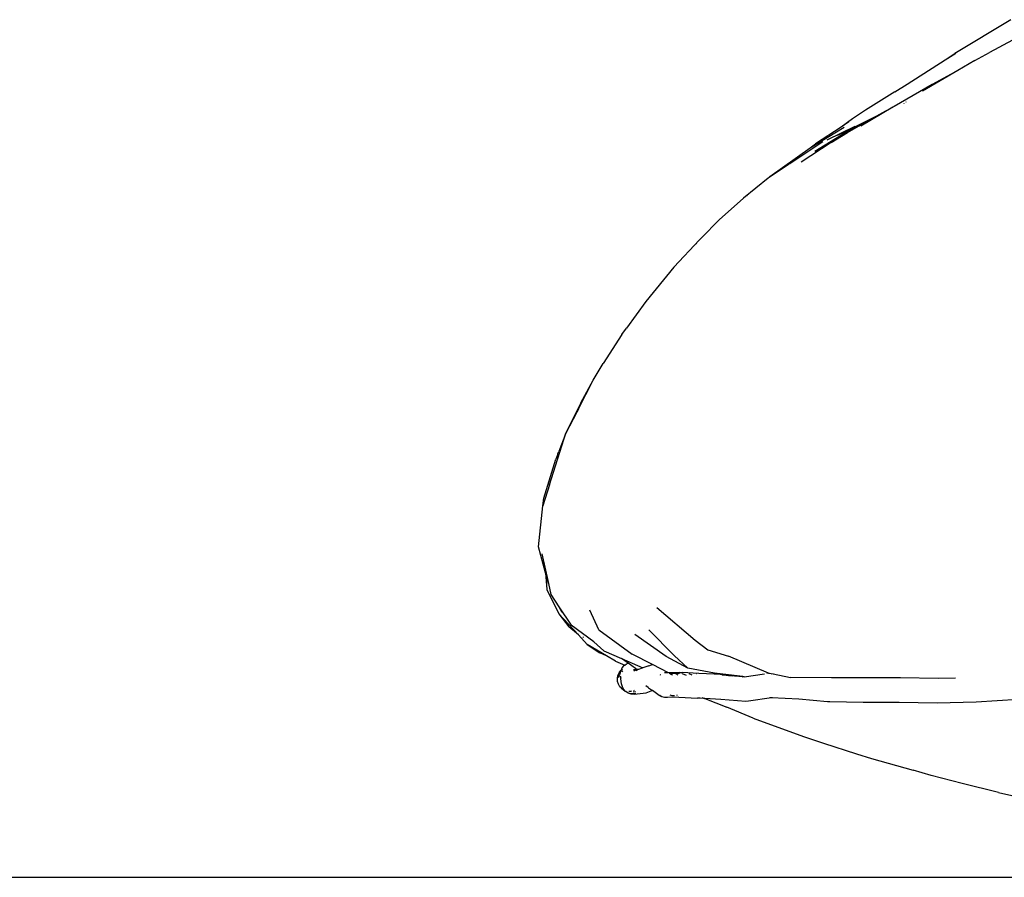
# Model space of a CAD drawing. Units: millimetres. Extents: x 473 to 4655, y -114 to 1106.
# Drawn here: x 3268 to 3585, y -4 to 272 of the extents above; entities that cross this region are included whole.
import ezdxf

# ---------------------------------------------------------------- set-up
doc = ezdxf.new("R2010")
doc.units = ezdxf.units.MM
doc.layers.add('Edges', color=7, linetype='Continuous')

# ---------------------------------------------------------------- blocks, each defined once
blk = doc.blocks.new('eb-THE+GNOME+BAG ls')
at = {"layer": 'Edges'}
for p, q in [((-459.16, -203.54), (-477.14, -214.38)), ((-458.58, -210.12), (-466.01, -214.15)), ((-480.31, -216.51), (-476.86, -214.3)), ((-480.31, -216.51), (-477.14, -214.38)), ((-470.79, -216.66), (-466.01, -214.15)), ((-492.51, -224.33), (-480.31, -216.51)), ((-470.79, -216.66), (-476.23, -219.86)), ((-476.23, -219.86), (-487.64, -226.58)), ((-476.23, -219.86), (-484.43, -224.39)), ((-484.43, -224.39), (-496.71, -231.46)), ((-496.48, -226.75), (-492.51, -224.33)), ((-496.48, -226.75), (-505.97, -232.69)), ((-493.6, -230.57), (-493.65, -230.6)), ((-492.88, -230.09), (-492.94, -230.12)), ((-505.97, -232.69), (-510.14, -235.46)), ((-497.09, -231.68), (-507.47, -237.85)), ((-502.89, -234.83), (-500.84, -233.72)), ((-500.76, -233.68), (-500.84, -233.72)), ((-500.76, -233.68), (-497.09, -231.68)), ((-496.71, -231.46), (-497.09, -231.68)), ((-510.14, -235.46), (-513.75, -238.09)), ((-511.28, -236.45), (-513.75, -238.09)), ((-508.95, -237.78), (-502.94, -234.86)), ((-507.95, -237.67), (-507.6, -237.49)), ((-507.6, -237.49), (-504.57, -235.75)), ((-504.57, -235.75), (-502.94, -234.86)), ((-502.94, -234.86), (-502.89, -234.83)), ((-523.7, -244.75), (-512.82, -238.11)), ((-512.23, -239.86), (-522.27, -245.95)), ((-513.75, -238.09), (-521.99, -243.55)), ((-509.37, -237.94), (-518.36, -242.35)), ((-517.01, -243.03), (-511.69, -239.85)), ((-512.23, -239.86), (-517.01, -243.03)), ((-514.97, -240.76), (-509.03, -238.1)), ((-512.23, -239.86), (-511.87, -239.68)), ((-511.87, -239.68), (-511.75, -239.61)), ((-511.62, -239.55), (-511.75, -239.61)), ((-511.69, -239.85), (-507.95, -237.67)), ((-511.62, -239.55), (-510.21, -238.83)), ((-511.35, -239.29), (-510.21, -238.83)), ((-507.95, -237.67), (-510.21, -238.83)), ((-509.37, -237.94), (-508.95, -237.78)), ((-509.03, -238.1), (-507.95, -237.67)), ((-530.3, -249.84), (-519.63, -242.78)), ((-517.01, -243.03), (-526.61, -249.45)), ((-523.7, -244.75), (-521.99, -243.55)), ((-536.74, -254.04), (-523.73, -244.76)), ((-523.73, -244.76), (-523.7, -244.75)), ((-530.82, -250.23), (-537.29, -254.55)), ((-530.3, -249.84), (-530.82, -250.23)), ((-537.29, -254.55), (-545.17, -261.03)), ((-536.74, -254.04), (-537.29, -254.55)), ((-545.17, -261.03), (-553.01, -267.95)), ((-544.18, -260.29), (-544.24, -260.33)), ((-544.09, -260.22), (-544.02, -260.17)), ((-553.01, -267.95), (-558.74, -273.8)), ((-567.6, -283.16), (-559.36, -274.41)), ((-560.29, -275.54), (-560.44, -275.7)), ((-559.36, -274.41), (-558.74, -273.8)), ((-567.6, -283.16), (-576.61, -294.25)), ((-576.61, -294.25), (-582.81, -302.8)), ((-584.29, -304.88), (-582.81, -302.8)), ((-584.29, -304.88), (-590.3, -314.17)), ((-593.58, -319.62), (-590.3, -314.17)), ((-598.28, -328.76), (-593.58, -319.62)), ((-597.48, -326.88), (-593.58, -319.62)), ((-597.48, -326.88), (-602.34, -336.66)), ((-598.62, -329.43), (-598.81, -329.78)), ((-598.62, -329.43), (-598.6, -329.38)), ((-598.28, -328.76), (-598.6, -329.38)), ((-598.83, -329.83), (-602.34, -336.66)), ((-598.83, -329.83), (-598.81, -329.78)), ((-607.66, -353.26), (-602.34, -336.66)), ((-602.34, -336.66), (-604.61, -342.5)), ((-609.41, -357.53), (-605.57, -344.97)), ((-604.97, -343.4), (-605.57, -344.97)), ((-604.97, -343.4), (-604.9, -343.13)), ((-604.9, -343.13), (-604.61, -342.5)), ((-607.66, -353.26), (-609.72, -360.07)), ((-609.72, -360.07), (-609.41, -357.53)), ((-611.17, -373.18), (-609.72, -360.07)), ((-608.88, -381.58), (-611.17, -373.18)), ((-610.06, -375.43), (-607.93, -385.07)), ((-608.88, -381.58), (-608.47, -386.96)), ((-607.93, -385.07), (-608.88, -381.58)), ((-607.93, -385.07), (-607.17, -388.53)), ((-608.47, -386.96), (-604.56, -394.8)), ((-607.17, -388.53), (-604.56, -392.49)), ((-604.56, -392.49), (-603.63, -394.25)), ((-604.56, -392.49), (-600.64, -398.46)), ((-573.07, -392.77), (-560.72, -403.27)), ((-604.56, -394.8), (-601.39, -398.99)), ((-604.56, -394.8), (-598.3, -401.59)), ((-591.71, -399.93), (-594.64, -393.58)), ((-598.3, -401.59), (-601.39, -398.99)), ((-593.4, -403.78), (-600.64, -398.46)), ((-598.3, -401.59), (-595.51, -404.62)), ((-596.68, -402.36), (-596.89, -402.15)), ((-591.71, -399.93), (-581.06, -407.72)), ((-570.09, -408.5), (-580.21, -401.39)), ((-567.55, -408.19), (-575.65, -399.88)), ((-595.51, -404.62), (-591.45, -407.37)), ((-589.23, -408.33), (-595.51, -404.62)), ((-590.1, -406.7), (-593.4, -403.78)), ((-560.72, -403.27), (-556.66, -406.41)), ((-589.23, -408.33), (-591.45, -407.37)), ((-590.1, -406.7), (-584.43, -409.2)), ((-586.35, -410.03), (-589.23, -408.33)), ((-574.48, -411.12), (-581.06, -407.72)), ((-563.1, -412.25), (-570.09, -408.5)), ((-563.1, -412.25), (-567.55, -408.19)), ((-556.66, -406.41), (-550.03, -408.36)), ((-537.14, -413.85), (-550.03, -408.36)), ((-586.35, -410.03), (-583.34, -411.26)), ((-584.43, -409.2), (-577.63, -412.2)), ((-582.35, -410.68), (-584.43, -409.2)), ((-584.18, -412.15), (-583.57, -411.42)), ((-583.57, -411.42), (-583.34, -411.26)), ((-583.34, -411.26), (-582.79, -410.86)), ((-582.79, -410.86), (-582.35, -410.68)), ((-579.92, -412.41), (-582.35, -410.68)), ((-575.65, -411.47), (-577.63, -412.2)), ((-575.65, -411.47), (-574.76, -411.15)), ((-574.76, -411.15), (-574.48, -411.12)), ((-569.31, -413.77), (-574.48, -411.12)), ((-585.78, -415.6), (-585.61, -414.66)), ((-585.61, -414.66), (-585.22, -413.79)), ((-585.4, -415.3), (-585.08, -414.42)), ((-585.22, -413.79), (-584.63, -413.04)), ((-584.63, -413.04), (-585.08, -414.42)), ((-585.08, -414.42), (-584.83, -414.04)), ((-584.55, -415.6), (-584.77, -414.86)), ((-584.42, -417.32), (-584.77, -414.86)), ((-584.63, -413.04), (-584.6, -413)), ((-584.6, -413), (-584.18, -412.15)), ((-584.6, -413), (-584.11, -412.63)), ((-584.37, -413.46), (-584.03, -413.15)), ((-579.64, -412.67), (-580.63, -412.77)), ((-580.63, -412.77), (-580.12, -412.82)), ((-580.43, -413.13), (-580.12, -412.82)), ((-580.43, -413.13), (-580.09, -412.83)), ((-580.12, -412.82), (-580.09, -412.83)), ((-580.09, -412.83), (-579.69, -412.87)), ((-579.92, -412.41), (-579.85, -412.45)), ((-579.88, -412.48), (-579.85, -412.45)), ((-579.87, -412.51), (-579.82, -412.47)), ((-579.82, -412.47), (-579.85, -412.45)), ((-579.84, -412.56), (-579.78, -412.5)), ((-579.84, -412.56), (-579.76, -412.52)), ((-579.64, -412.67), (-579.84, -412.56)), ((-579.78, -412.5), (-579.82, -412.47)), ((-579.49, -412.94), (-579.8, -413.08)), ((-579.76, -412.52), (-579.78, -412.5)), ((-579.76, -412.52), (-579.56, -412.66)), ((-579.73, -412.76), (-579.75, -412.73)), ((-579.43, -412.91), (-579.73, -412.76)), ((-579.69, -412.87), (-579.49, -412.94)), ((-579.56, -412.66), (-579.64, -412.67)), ((-579.29, -412.85), (-579.64, -412.67)), ((-578.61, -412.56), (-579.56, -412.66)), ((-579.29, -412.85), (-579.56, -412.66)), ((-579.43, -412.91), (-579.49, -412.94)), ((-579.43, -412.91), (-579.29, -412.85)), ((-578.94, -412.68), (-579.29, -412.85)), ((-578.61, -412.56), (-578.94, -412.68)), ((-577.63, -412.2), (-578.61, -412.56)), ((-572.07, -414.35), (-571.87, -414.46)), ((-569.31, -413.77), (-570.56, -413.81)), ((-565.86, -413.69), (-569.31, -413.77)), ((-568.93, -413.97), (-569.07, -413.97)), ((-568.76, -414.06), (-568.93, -413.97)), ((-568.56, -414.05), (-568.76, -414.06)), ((-568.76, -414.06), (-568.15, -414.39)), ((-567.11, -414), (-568.56, -414.05)), ((-568.24, -414.28), (-568.56, -414.05)), ((-568.15, -414.39), (-568.24, -414.28)), ((-567.99, -414.38), (-568.15, -414.39)), ((-565.77, -413.95), (-567.11, -414)), ((-567.11, -414), (-566.3, -414.41)), ((-565.86, -413.69), (-564.95, -413.68)), ((-565.09, -414.02), (-565.19, -413.97)), ((-565.09, -414.02), (-565.16, -413.97)), ((-559.54, -413.95), (-564.95, -413.68)), ((-564.91, -413.98), (-563.68, -414.47)), ((-554.47, -413.86), (-563.1, -412.25)), ((-561.76, -414.52), (-562.7, -414.06)), ((-560.35, -414.13), (-560.41, -414.13)), ((-552.16, -414.34), (-559.54, -413.95)), ((-554.47, -413.86), (-552.16, -414.34)), ((-545.39, -414.97), (-554.47, -413.86)), ((-552.16, -414.34), (-552.08, -414.35)), ((-552.08, -414.35), (-552.03, -414.36)), ((-552.03, -414.36), (-545.39, -414.97)), ((-549.97, -414.61), (-548.78, -414.72)), ((-548.78, -414.72), (-548.71, -414.77)), ((-548.66, -414.77), (-548.71, -414.77)), ((-544.94, -415.06), (-548.66, -414.77)), ((-544.94, -415.06), (-545.39, -414.97)), ((-544.94, -415.06), (-538.46, -414.13)), ((-536.88, -413.9), (-537.68, -414.02)), ((-537.14, -413.85), (-536.88, -413.9)), ((-536.88, -413.9), (-535.63, -414.14)), ((-535.63, -414.14), (-536.17, -414.21)), ((-535.63, -414.14), (-530.05, -415.24)), ((-585.72, -416.55), (-585.78, -415.6)), ((-585.44, -417.46), (-585.72, -416.55)), ((-584.94, -418.27), (-585.44, -417.46)), ((-584.16, -418.25), (-584.42, -417.32)), ((-575.88, -418.53), (-576.64, -417.97)), ((-544.94, -415.06), (-545.59, -415.15)), ((-516.87, -415.4), (-530.05, -415.24)), ((-494.72, -415.39), (-516.87, -415.4)), ((-482.57, -415.6), (-494.72, -415.39)), ((-476.99, -415.48), (-482.57, -415.6)), ((-584.48, -418.73), (-584.94, -418.27)), ((-584.41, -418.83), (-584.48, -418.73)), ((-583.68, -419.45), (-584.41, -418.83)), ((-583.7, -419.1), (-584.16, -418.25)), ((-583.12, -419.73), (-583.7, -419.1)), ((-583.12, -419.73), (-583.68, -419.45)), ((-583.61, -419.34), (-583.66, -419.31)), ((-583.05, -419.8), (-583.12, -419.73)), ((-582.25, -420.33), (-583.05, -419.8)), ((-582.94, -419.81), (-582.97, -419.8)), ((-581.35, -420.66), (-582.25, -420.33)), ((-581.58, -419.78), (-582.04, -419.75)), ((-581.73, -420.38), (-581.84, -420.34)), ((-580.78, -420.5), (-581.73, -420.38)), ((-581.2, -419.71), (-581.58, -419.78)), ((-580.4, -420.75), (-581.35, -420.66)), ((-579.85, -420.39), (-580.78, -420.5)), ((-580.01, -419.84), (-580.7, -420.02)), ((-580.33, -419.47), (-580.59, -419.59)), ((-577.49, -420.47), (-580.4, -420.75)), ((-579.92, -419.79), (-580.01, -419.84)), ((-576.57, -420.29), (-577.49, -420.47)), ((-574.52, -419.47), (-576.57, -420.29)), ((-575.8, -418.57), (-575.88, -418.53)), ((-575.8, -418.57), (-574.52, -419.47)), ((-572.28, -421.04), (-574.52, -419.47)), ((-571.46, -421.5), (-572.28, -421.04)), ((-571.46, -421.5), (-572.15, -421.04)), ((-568.13, -421.13), (-568.77, -420.96)), ((-567.34, -421.13), (-568.13, -421.13)), ((-566.5, -420.97), (-566.75, -421.03)), ((-570.56, -421.74), (-571.46, -421.5)), ((-569.64, -421.75), (-570.56, -421.74)), ((-566.02, -421.6), (-569.64, -421.75)), ((-566.02, -421.6), (-560.02, -421.88)), ((-559.13, -421.93), (-560.02, -421.88)), ((-557.78, -421.98), (-559.13, -421.93)), ((-558.56, -421.67), (-557.78, -421.98)), ((-557.68, -422.02), (-557.78, -421.98)), ((-552.5, -422.33), (-557.68, -422.02)), ((-557.68, -422.02), (-550.59, -424.86)), ((-544.41, -423.01), (-552.5, -422.33)), ((-543.58, -422.88), (-544.41, -423.01)), ((-536.17, -421.83), (-543.58, -422.88)), ((-536.17, -421.83), (-536.73, -421.8)), ((-535.9, -421.79), (-536.17, -421.83)), ((-527.37, -422.26), (-536.17, -421.83)), ((-518.16, -423.09), (-527.37, -422.26)), ((-517.38, -423.15), (-518.16, -423.09)), ((-506.69, -423.31), (-517.38, -423.15)), ((-495.08, -423.31), (-506.69, -423.31)), ((-482.89, -423.51), (-495.08, -423.31)), ((-470.28, -423.19), (-482.89, -423.51)), ((-456.86, -422.38), (-470.28, -423.19)), ((-542.1, -428.31), (-550.59, -424.86)), ((-542.1, -428.31), (-525.91, -434.21)), ((-525.91, -434.21), (-519.48, -436.38)), ((-519.48, -436.38), (-508.84, -439.86)), ((-508.84, -439.86), (-504.03, -441.29)), ((-504.03, -441.29), (-490.6, -445.13)), ((-484.83, -446.8), (-490.6, -445.13)), ((-474.81, -449.39), (-484.83, -446.8)), ((-463.19, -452.25), (-474.81, -449.39)), ((-463.19, -452.25), (-447.73, -455.76))]:
    blk.add_line(p, q, dxfattribs=at)

msp = doc.modelspace()

# ---------------------------------------------------------------- linework, layer by layer
msp.add_line((1880.67, -4.25), (4566.54, -4.25))

# ---------------------------------------------------------------- block references
msp.add_blockref('eb-THE+GNOME+BAG ls', (4045.89, 475.33))

doc.saveas('drawing.dxf')
